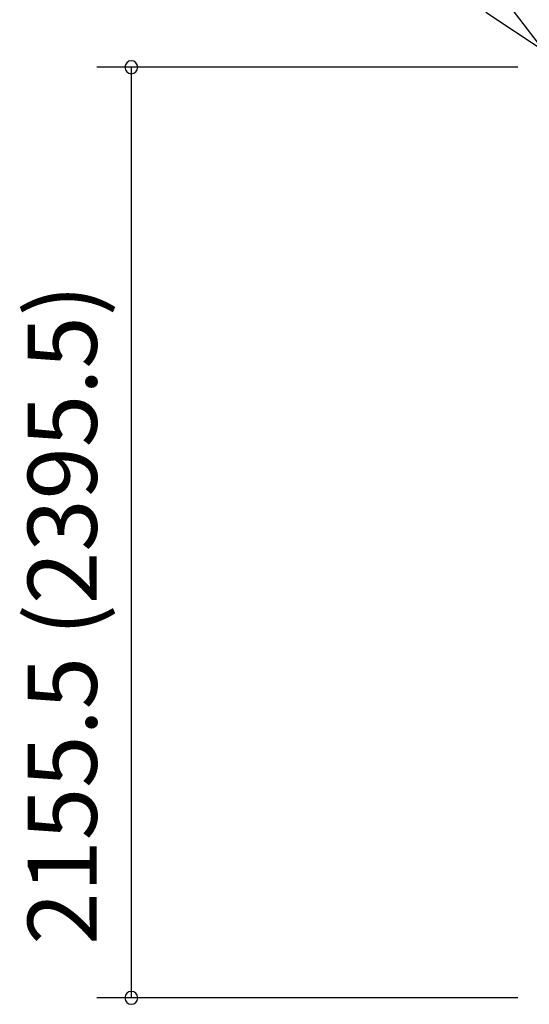
# Model space of a CAD drawing. Extents: x 868 to 32815, y 310 to 22484.
# Drawn here: x 13682 to 14862, y 6483 to 8764 of the extents above; entities that cross this region are included whole.
import ezdxf

# ---------------------------------------------------------------- set-up
doc = ezdxf.new("R2010")
doc.units = 0
doc.header["$LTSCALE"] = 80
doc.header["$MEASUREMENT"] = 0
doc.layers.get('0').update_dxf_attribs({"linetype": 'CONTINUOUS'})
doc.layers.add('2-0', color=7, linetype='CONTINUOUS')
doc.layers.add('SUNPOU', color=4, linetype='CONTINUOUS')
doc.styles.get("Standard").update_dxf_attribs({"font": 'txt', "bigfont": 'BIGFONT'})

msp = doc.modelspace()

# ---------------------------------------------------------------- linework, layer by layer
at = {"color": 0, "linetype": 'ByBlock'}
for centre, start, end in [((13940.8, 8653.9), 90, 270), ((13940.8, 8653.9), 270, 90), ((13940.8, 6498.4), 90, 270), ((13940.8, 6498.4), 270, 90)]:
    msp.add_arc(centre, 15, start, end, dxfattribs=at)
at = {"layer": '2-0', "color": 6, "linetype": 'Continuous'}
for p, q in [((14896.6, 8691.8), (14797.9, 8820.5)), ((14761.5, 8781.6), (14896.6, 8691.8))]:
    msp.add_line(p, q, dxfattribs=at)
at = {"layer": 'SUNPOU', "color": 4, "linetype": 'Continuous'}
for p, q in [((14836, 8653.9), (13860.8, 8653.9)), ((13940.8, 6498.4), (13940.8, 8653.9)), ((14836, 6498.4), (13860.8, 6498.4))]:
    msp.add_line(p, q, dxfattribs=at)

# ---------------------------------------------------------------- texts
at = {"color": 7, "linetype": 'Continuous'}
msp.add_text('2155.5 (2395.5)', height=160, rotation=90, dxfattribs=at).set_placement((13860.8, 6621.5))

doc.saveas('drawing.dxf')
